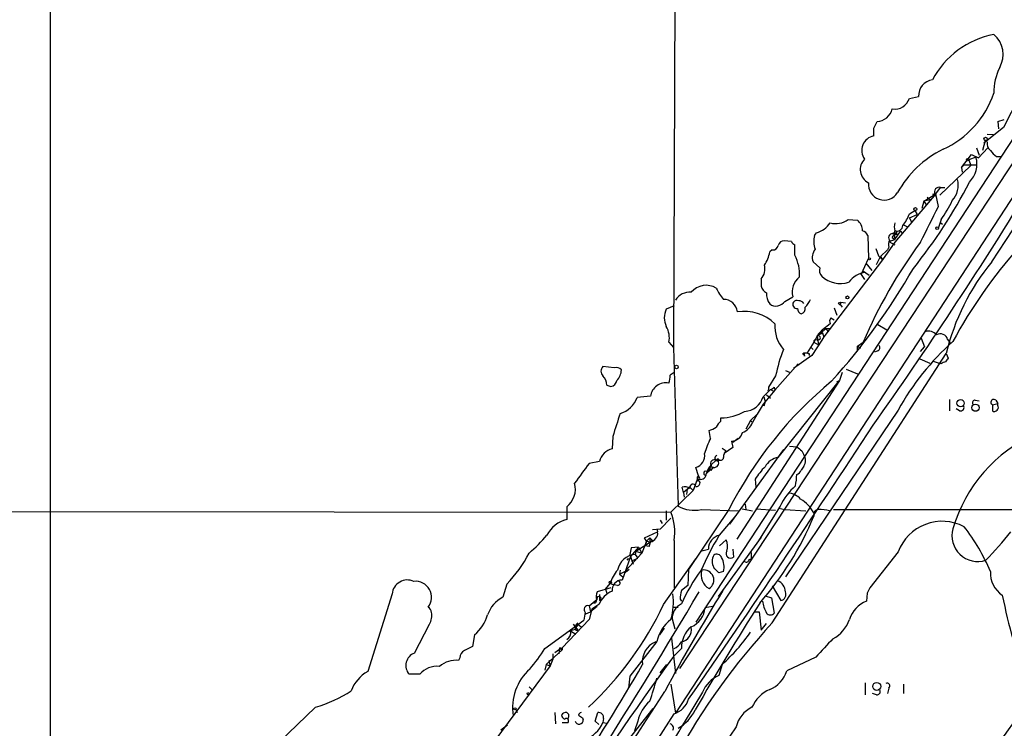
# Model space of a CAD drawing. Extents: x 17 to 144630, y -23922 to 880.
# Drawn here: x 596 to 722, y 672 to 763 of the extents above; entities that cross this region are included whole.
import ezdxf

# ---------------------------------------------------------------- set-up
doc = ezdxf.new("R2010")
doc.units = 0
doc.header["$MEASUREMENT"] = 0
doc.layers.add('MAIN', color=5, linetype='CONTINUOUS')

msp = doc.modelspace()

# ---------------------------------------------------------------- linework, layer by layer
at = {"layer": 'MAIN'}
for p, q in [((599.7787, 860.4673), (599.7787, 658.4527)), ((680.3813, 860.3827), (679.8733, 721.36)), ((801.37, 860.044), (680.1273, 674.37)), ((748.03, 782.4047), (680.6353, 680.1273)), ((727.5407, 760.0527), (722.2913, 749.6387)), ((710.184, 753.364), (711.3693, 753.618)), ((705.612, 749.554), (706.0353, 750.4007)), ((721.5293, 750.4007), (722.376, 750.6547)), ((721.5293, 750.4007), (721.614, 749.4693)), ((722.2913, 749.6387), (719.7513, 747.6067)), ((723.7307, 748.538), (682.752, 686.054)), ((719.9207, 747.9453), (719.582, 746.6753)), ((720.1747, 748.792), (720.9367, 748.7073)), ((718.82, 747.014), (719.1587, 746.0827)), ((719.074, 745.744), (720.2593, 747.014)), ((716.8727, 744.474), (718.1427, 746.1673)), ((718.7353, 745.8287), (717.804, 745.49)), ((717.804, 745.49), (718.058, 744.728)), ((718.1427, 746.1673), (719.074, 745.744)), ((721.36, 745.9133), (722.0373, 745.9133)), ((718.058, 744.728), (714.0787, 740.918)), ((716.8727, 744.474), (717.2113, 744.8127)), ((716.8727, 744.474), (716.9573, 743.8813)), ((717.2113, 744.8127), (718.7353, 744.8127)), ((720.7673, 732.3667), (728.98, 744.8973)), ((713.5707, 741.0873), (714.1633, 741.934)), ((714.1633, 741.934), (714.756, 741.934)), ((713.5707, 741.0873), (708.3213, 734.9067)), ((712.0467, 740.156), (711.7927, 739.2247)), ((712.0467, 740.156), (713.5707, 741.0873)), ((712.8933, 740.3253), (712.0467, 740.156)), ((712.0467, 740.156), (712.3853, 739.648)), ((712.47, 740.664), (712.8933, 740.3253)), ((713.486, 741.0873), (713.1473, 741.0027)), ((713.5707, 741.0873), (713.4013, 740.7487)), ((713.9093, 739.4787), (713.5707, 741.0873)), ((710.184, 738.5473), (710.8613, 738.9707)), ((710.8613, 738.9707), (711.2, 738.4627)), ((702.31, 737.7853), (703.4953, 737.7007)), ((710.184, 738.0393), (711.2, 738.4627)), ((710.184, 738.0393), (710.438, 737.4467)), ((714.248, 737.7853), (713.9093, 736.7693)), ((708.3213, 735.2453), (709.0833, 736.346)), ((709.0833, 736.346), (709.2527, 736.0073)), ((709.422, 737.108), (709.93, 736.854)), ((714.0787, 737.4467), (714.4173, 737.1927)), ((695.0287, 734.9913), (694.0973, 735.076)), ((697.992, 735.7533), (698.246, 736.092)), ((704.85, 735.7533), (704.9347, 732.79)), ((707.5593, 734.9913), (708.3213, 735.2453)), ((707.5593, 734.9913), (708.3213, 734.568)), ((707.9827, 735.4993), (708.3213, 735.2453)), ((708.0673, 736.092), (708.4907, 736.092)), ((708.2367, 735.9227), (708.66, 735.9227)), ((708.2367, 735.9227), (708.3213, 735.2453)), ((692.5733, 733.8907), (692.2347, 733.6367)), ((695.452, 733.2133), (695.452, 734.568)), ((705.866, 734.06), (706.2047, 733.1287)), ((707.39, 733.8907), (706.4587, 733.044)), ((708.3213, 734.9067), (706.7127, 732.6207)), ((707.5593, 734.2293), (707.39, 733.8907)), ((706.7127, 732.6207), (699.1773, 722.7147)), ((704.0033, 730.758), (704.9347, 732.79)), ((705.9507, 732.028), (706.4587, 733.044)), ((706.2047, 733.1287), (706.7127, 732.6207)), ((706.4587, 733.044), (706.7127, 732.6207)), ((698.6693, 731.6047), (697.8227, 732.3667)), ((704.1727, 731.266), (705.0193, 730.6733)), ((704.596, 732.1973), (705.358, 731.266)), ((691.134, 730.1653), (691.134, 729.234)), ((704.0033, 730.758), (704.4267, 730.0807)), ((694.182, 727.2867), (695.198, 727.8793)), ((679.958, 726.694), (678.942, 726.2707)), ((700.532, 726.44), (700.8707, 725.5087)), ((701.04, 727.1173), (701.3787, 727.202)), ((701.3787, 727.202), (701.294, 726.8633)), ((701.294, 726.8633), (701.548, 726.5247)), ((701.3787, 727.202), (701.9713, 727.1173)), ((700.1087, 725.17), (700.532, 724.916)), ((698.3307, 722.7993), (699.008, 723.646)), ((699.4313, 723.8153), (698.754, 723.138)), ((700.024, 724.408), (699.008, 723.646)), ((699.4313, 723.8153), (700.024, 723.8153)), ((706.12, 724.3233), (707.3053, 723.646)), ((698.9233, 722.2913), (697.6533, 720.344)), ((698.3307, 722.7993), (697.9073, 722.0373)), ((698.5847, 723.0533), (698.3307, 722.7993)), ((698.4153, 722.9687), (698.3307, 722.7993)), ((698.3307, 722.7993), (698.5, 721.6987)), ((698.3307, 722.2913), (698.5847, 722.376)), ((699.1773, 722.7147), (698.9233, 722.2913)), ((699.0927, 722.9687), (699.1773, 722.7147)), ((711.708, 722.5453), (712.1313, 721.4447)), ((715.0947, 722.376), (715.4333, 721.9527)), ((679.2807, 722.0373), (679.8733, 721.36)), ((679.8733, 721.36), (680.466, 700.9553)), ((697.9073, 722.0373), (697.0607, 720.6827)), ((697.484, 721.4447), (697.8227, 721.106)), ((697.484, 721.4447), (697.8227, 721.106)), ((697.9073, 722.0373), (698.5, 721.6987)), ((703.4953, 721.5293), (704.2573, 722.0373)), ((703.4953, 721.5293), (703.9187, 721.2753)), ((703.4953, 720.852), (703.4953, 721.5293)), ((711.6233, 720.852), (712.1313, 721.4447)), ((692.5733, 685.9693), (714.9253, 720.598)), ((697.6533, 720.344), (695.2827, 718.6507)), ((696.468, 720.5133), (696.6373, 720.6827)), ((696.6373, 720.6827), (697.0607, 720.6827)), ((696.6373, 720.6827), (696.722, 720.2593)), ((697.3147, 720.598), (697.3147, 720.344)), ((706.12, 720.9367), (705.6967, 720.7673)), ((711.5387, 719.9207), (712.8087, 719.328)), ((714.9253, 720.598), (715.1793, 720.0053)), ((672.2533, 718.7353), (670.814, 718.9047)), ((692.912, 715.8567), (695.8753, 719.2433)), ((702.056, 718.566), (703.4953, 717.9733)), ((713.232, 719.582), (713.994, 719.328)), ((714.248, 719.2433), (713.994, 719.328)), ((692.9967, 717.7193), (692.0653, 716.28)), ((694.2667, 718.3967), (694.8593, 718.1427)), ((701.548, 718.1427), (701.2093, 717.1267)), ((671.322, 716.534), (671.83, 716.3647)), ((701.2093, 717.1267), (688.0013, 696.722)), ((692.0653, 716.28), (692.0653, 715.9413)), ((692.8273, 716.28), (692.912, 715.8567)), ((693.3353, 707.2207), (701.2093, 717.1267)), ((700.8707, 716.9573), (701.2093, 717.1267)), ((676.91, 715.0947), (675.2167, 714.9253)), ((691.388, 715.01), (692.3193, 715.9413)), ((692.912, 715.8567), (691.388, 714.0787)), ((691.4727, 715.01), (691.642, 714.4173)), ((691.8113, 715.264), (692.3193, 714.8407)), ((692.3193, 715.9413), (692.8273, 715.6873)), ((691.388, 714.0787), (690.626, 712.8087)), ((691.642, 714.4173), (691.4727, 713.8247)), ((715.3487, 714.6713), (715.3487, 713.232)), ((716.6187, 713.232), (716.1953, 713.486)), ((718.6507, 714.5867), (719.1587, 714.502)), ((720.852, 713.994), (721.5293, 714.1633)), ((720.852, 713.994), (720.852, 713.232)), ((721.2753, 714.5867), (721.5293, 714.1633)), ((721.5293, 713.9093), (721.5293, 714.1633)), ((685.9693, 711.8773), (685.9693, 712.3007)), ((690.626, 712.8087), (689.7793, 711.962)), ((690.626, 712.8087), (690.0333, 711.708)), ((690.372, 712.5547), (690.626, 712.8087)), ((708.7447, 713.3167), (694.2667, 691.896)), ((689.7793, 711.962), (689.1867, 710.8613)), ((689.7793, 711.962), (690.0333, 711.708)), ((672.084, 709.93), (671.9993, 708.3213)), ((684.6147, 709.676), (684.4453, 710.692)), ((688.1707, 709.676), (687.4933, 709.168)), ((686.1387, 708.406), (686.6467, 708.0673)), ((687.4933, 708.4907), (686.3927, 707.7287)), ((687.324, 709.3373), (687.4933, 708.4907)), ((694.7747, 708.66), (695.706, 708.5753)), ((694.0127, 708.2367), (687.07, 698.6693)), ((696.3833, 708.0673), (696.6373, 707.5593)), ((670.3907, 706.7127), (669.036, 706.4587)), ((683.0907, 704.85), (682.752, 705.9507)), ((684.6993, 706.2047), (684.1067, 705.1887)), ((685.038, 705.9507), (684.1067, 705.1887)), ((684.4453, 705.866), (684.784, 705.612)), ((685.3767, 706.882), (684.6993, 706.2893)), ((684.784, 706.0353), (685.038, 705.9507)), ((685.6307, 707.0513), (685.3767, 706.882)), ((685.3767, 706.882), (685.8, 706.882)), ((696.6373, 706.12), (696.2987, 705.612)), ((683.0907, 704.85), (682.4133, 702.9873)), ((683.0907, 704.85), (683.26, 704.5113)), ((681.1433, 702.7333), (680.974, 703.4107)), ((681.99, 703.4107), (681.1433, 702.7333)), ((681.6513, 703.1567), (681.99, 703.4107)), ((681.99, 703.4107), (682.4133, 702.9873)), ((682.752, 703.4953), (682.6673, 703.6647)), ((683.1753, 704.4267), (682.9213, 704.1727)), ((683.1753, 704.4267), (682.9213, 704.1727)), ((690.372, 704.4267), (690.4567, 703.4107)), ((682.4133, 702.9873), (679.5347, 700.1933)), ((681.1433, 702.7333), (681.228, 702.1407)), ((681.6513, 703.1567), (681.5667, 702.4793)), ((36.9147, 700.8707), (679.5347, 700.1933)), ((666.1573, 700.8707), (666.1573, 699.262)), ((689.102, 701.2093), (689.1867, 700.532)), ((693.5893, 700.9553), (690.7107, 696.3833)), ((678.942, 700.3627), (678.942, 699.1773)), ((686.9853, 700.532), (681.8207, 692.8273)), ((683.4293, 700.532), (688.2553, 700.3627)), ((685.8, 697.23), (687.9167, 699.77)), ((688.6787, 700.6167), (690.0333, 700.3627)), ((690.4567, 700.6167), (692.9967, 700.4473)), ((693.42, 700.7013), (694.182, 700.532)), ((694.182, 700.532), (696.8913, 700.3627)), ((697.9073, 700.1087), (697.9073, 699.6853)), ((700.4473, 700.532), (730.3347, 700.532)), ((679.5347, 699.4313), (678.18, 697.992)), ((678.18, 699.1773), (678.434, 698.754)), ((676.148, 696.8913), (677.8413, 697.6533)), ((678.18, 697.992), (677.164, 697.9073)), ((677.7567, 698.0767), (677.8413, 697.6533)), ((691.134, 696.976), (685.6307, 689.356)), ((675.0473, 695.198), (676.91, 696.3833)), ((676.402, 696.468), (675.8093, 694.944)), ((676.402, 696.468), (676.148, 696.8913)), ((676.402, 696.468), (676.2327, 695.8753)), ((676.7407, 695.7907), (676.2327, 695.8753)), ((676.8253, 696.8913), (676.402, 696.468)), ((676.402, 696.468), (676.91, 696.3833)), ((676.402, 696.468), (676.91, 696.3833)), ((677.164, 696.5527), (676.91, 696.3833)), ((679.958, 696.5527), (679.958, 690.4567)), ((685.8, 695.8753), (686.6467, 696.6373)), ((674.37, 694.5207), (673.2693, 691.4727)), ((675.8093, 694.944), (673.6927, 692.658)), ((675.386, 695.706), (674.37, 694.5207)), ((674.37, 694.5207), (674.7087, 693.5047)), ((675.386, 695.706), (674.4547, 695.6213)), ((675.0473, 695.198), (674.9627, 694.7747)), ((674.9627, 694.7747), (675.3013, 694.2667)), ((675.0473, 695.198), (675.8093, 694.944)), ((675.386, 695.706), (675.8093, 694.944)), ((683.3447, 695.198), (684.3607, 695.452)), ((687.4933, 695.452), (687.578, 694.436)), ((689.864, 695.0287), (689.864, 694.182)), ((708.7447, 695.1133), (705.104, 690.4567)), ((674.0313, 694.182), (673.862, 694.0127)), ((674.5393, 693.928), (675.3013, 694.2667)), ((674.5393, 693.928), (674.7087, 693.5047)), ((678.6033, 688.34), (682.752, 694.182)), ((689.61, 694.0973), (689.864, 694.182)), ((673.0153, 692.7427), (672.9307, 692.2347)), ((672.9307, 692.2347), (673.354, 691.896)), ((673.608, 692.5733), (673.6927, 692.404)), ((673.6927, 692.658), (673.862, 692.5733)), ((673.862, 692.5733), (673.6927, 692.658)), ((674.2007, 692.8273), (673.862, 692.5733)), ((681.8207, 692.8273), (681.736, 690.7953)), ((686.308, 692.5733), (685.7153, 692.404)), ((658.4527, 690.9647), (657.9447, 689.2713)), ((671.1527, 690.2873), (671.7453, 691.0493)), ((671.7453, 691.0493), (672.2533, 690.88)), ((672.6767, 690.7953), (672.2533, 690.88)), ((681.736, 690.7953), (680.8893, 690.118)), ((692.5733, 690.7107), (693.674, 688.848)), ((643.7207, 689.6947), (640.588, 679.704)), ((671.83, 690.4567), (670.052, 689.9487)), ((670.3907, 689.61), (670.3907, 688.848)), ((671.1527, 690.2873), (671.322, 689.7793)), ((691.642, 689.4407), (692.4887, 689.1867)), ((704.7653, 689.7793), (704.6807, 688.7633)), ((669.036, 688.1707), (670.052, 689.0173)), ((669.036, 688.1707), (669.2053, 687.4087)), ((670.306, 688.34), (669.3747, 687.7473)), ((680.72, 689.0173), (680.8893, 688.7633)), ((692.4887, 689.1867), (692.8273, 687.2393)), ((668.6127, 687.1547), (669.2053, 687.4087)), ((669.3747, 687.7473), (669.036, 686.3927)), ((670.052, 688.086), (669.2053, 687.4087)), ((679.8733, 688.0013), (680.466, 688.0013)), ((684.8687, 688.086), (683.9373, 687.9167)), ((690.372, 687.4087), (690.88, 687.4087)), ((690.88, 687.4087), (691.134, 685.038)), ((646.5993, 682.0747), (648.5467, 685.8)), ((663.3633, 682.6673), (668.3587, 686.308)), ((669.036, 686.3927), (665.5647, 682.752)), ((667.004, 685.8), (667.5967, 685.038)), ((667.5967, 685.8), (668.02, 685.4613)), ((679.704, 686.4773), (680.0427, 685.2073)), ((691.134, 685.038), (691.8113, 685.8847)), ((654.304, 684.4453), (654.05, 682.9213)), ((667.258, 685.1227), (666.6653, 684.9533)), ((666.6653, 684.9533), (667.3427, 684.53)), ((667.3427, 685.038), (667.5967, 685.038)), ((678.688, 685.292), (678.0953, 684.4453)), ((677.7567, 683.5987), (674.2853, 679.1113)), ((679.6193, 684.022), (680.1273, 679.45)), ((665.5647, 682.498), (663.5327, 680.6353)), ((664.3793, 681.99), (664.3793, 681.3127)), ((664.6333, 682.1593), (665.226, 682.5827)), ((665.226, 682.5827), (665.1413, 681.99)), ((665.226, 682.5827), (665.5647, 682.752)), ((665.3953, 682.5827), (665.5647, 682.498)), ((665.5647, 682.752), (665.5647, 682.498)), ((680.8893, 682.6673), (679.8733, 681.6513)), ((652.4413, 681.482), (652.272, 681.1433)), ((663.5327, 680.6353), (663.3633, 679.8733)), ((663.5327, 680.6353), (664.0407, 680.466)), ((663.8713, 681.0587), (664.3793, 681.3127)), ((664.3793, 681.3127), (663.8713, 681.0587)), ((663.8713, 681.0587), (664.0407, 680.466)), ((664.3793, 681.3127), (664.0407, 680.466)), ((678.18, 679.5347), (679.0267, 680.6353)), ((686.1387, 680.6353), (685.7153, 679.196)), ((698.1613, 681.5667), (694.436, 679.7887)), ((647.2767, 679.3653), (645.922, 679.3653)), ((664.0407, 680.466), (654.812, 668.02)), ((674.2853, 679.1113), (674.116, 677.5873)), ((679.5347, 678.0953), (680.1273, 674.37)), ((704.5113, 678.2647), (704.5113, 676.7407)), ((709.422, 678.0953), (709.422, 676.91)), ((661.3313, 677.7567), (661.67, 677.418)), ((683.5987, 677.0793), (681.228, 673.1847)), ((705.9507, 676.7407), (705.4427, 676.91)), ((707.5593, 677.5873), (707.39, 676.91)), ((633.8993, 675.132), (625.6867, 667.258)), ((659.638, 674.878), (659.8073, 674.4547)), ((664.6333, 674.4547), (664.718, 673.0153)), ((666.4113, 653.288), (679.958, 674.2853)), ((669.798, 673.354), (670.1367, 674.4547)), ((672.1687, 668.528), (677.2487, 674.9627)), ((665.5647, 673.1847), (666.3267, 673.1847)), ((668.1893, 673.7773), (668.274, 673.5233)), ((670.306, 672.9307), (669.798, 673.354)), ((670.8987, 673.6927), (670.814, 673.1847)), ((670.814, 673.1847), (671.322, 673.1)), ((675.3013, 673.354), (674.878, 672.084)), ((658.5373, 672.846), (657.6907, 672.1687)), ((687.9167, 672.592), (686.308, 670.2213))]:
    msp.add_line(p, q, dxfattribs=at)
for centre, radius in [((719.9629, 748.1571), 0.2158), ((717.6628, 745.49), 0.1411), ((710.9459, 739.1401), 0.1893), ((713.7438, 736.6963), 0.1809), ((705.0616, 732.7477), 0.1338), ((702.2253, 727.7947), 0.1893), ((680.2684, 718.8483), 0.2275), ((716.7619, 714.2111), 0.4682), ((718.6791, 713.6217), 0.4668), ((671.7664, 691.1976), 0.1496), ((705.9824, 677.8059), 0.5154), ((661.2043, 676.8677), 0.1338), ((659.5109, 674.9204), 0.1338)]:
    msp.add_circle(centre, radius, dxfattribs=at)
for centre, radius, start, end in [((723.105, 750.5409), 11.2308, 100.6923, 152.454071), ((718.8988, 759.0094), 3.3311, 329.989079, 50.417962), ((728.3969, 754.0782), 7.3757, 153.724686, 180.286647), ((713.3376, 753.7697), 1.9741, 95.531547, 184.407164), ((709.5458, 757.8856), 12.1023, 294.175053, 341.479117), ((708.2728, 754.0038), 2.0155, 261.724363, 341.491335), ((705.9255, 752.5167), 2.1188, 272.970434, 346.144769), ((451.612, 749.046), 254.0005, 359.885409, 0.114591), ((705.9415, 746.6875), 1.8796, 100.096271, 216.30169), ((721.2829, 747.5704), 1.1271, 169.48964, 232.578016), ((720.6202, 734.6006), 13.6876, 116.550637, 150.903153), ((722.6737, 747.989), 2.4565, 212.329512, 237.670488), ((705.7635, 744.2312), 1.8953, 134.856777, 244.069019), ((715.5775, 744.9395), 3.2806, 314.790054, 15.726606), ((706.9394, 742.3084), 2.0166, 173.785315, 328.565047), ((659.7531, 772.4527), 65.3472, 321.215871, 332.828261), ((713.4863, 742.2304), 2.967, 317.886476, 14.036243), ((262.2, 1025.445), 543.3071, 324.684295, 328.461514), ((714.0049, 741.3664), 0.5893, 74.407189, 208.274411), ((699.9078, 747.8408), 17.5144, 324.961455, 334.282492), ((-430.2536, 1308.7026), 1277.9376, 333.3203615, 333.5495403), ((700.7013, 740.0887), 2.8096, 256.050313, 304.930539), ((702.4793, 736.3459), 1.6934, 0.003383, 53.132809), ((705.3154, 740.255), 5.1594, 321.217228, 340.671277), ((697.23, 739.394), 3.4548, 287.102729, 323.972627), ((703.784, 735.2185), 1.1926, 26.642397, 70.978622), ((706.9663, 736.3968), 1.356, 318.554901, 357.852942), ((709.7609, 736.854), 1.5266, 160.563296, 199.436704), ((708.3496, 736.1202), 0.2276, 240.245747, 97.143754), ((708.5753, 737.0656), 0.7631, 250.558299, 356.822669), ((694.0621, 734.3351), 0.7417, 87.279935, 168.474956), ((695.7481, 735.2874), 0.778, 202.371723, 247.628278), ((701.0344, 735.0072), 3.1325, 166.221051, 199.233163), ((708.4168, 734.6209), 0.9427, 145.065741, 204.54506), ((707.9948, 735.4994), 0.4875, 60.253661, 223.994623), ((692.6087, 734.6314), 0.7415, 267.263766, 348.479439), ((699.249, 732.9658), 1.547, 139.267348, 202.78425), ((760.5816, 698.342), 61.1056, 143.24564, 157.183798), ((772.3835, 691.5473), 64.3403, 138.441922, 151.627435), ((688.4501, 734.1684), 3.8218, 324.393134, 352.002833), ((691.2326, 730.8584), 4.8321, 354.786248, 29.166434), ((689.7453, 731.4353), 1.8819, 317.556323, 15.66101), ((699.7138, 731.2661), 1.098, 162.038641, 223.952068), ((638.8069, 772.6018), 82.796, 317.852284, 330.252355), ((743.1917, 713.9009), 29.0489, 140.5296, 166.670812), ((697.7077, 728.4538), 2.5746, 130.234398, 192.893535), ((701.3033, 733.0582), 3.4912, 227.021965, 288.216977), ((704.9768, 727.8375), 3.2084, 98.342242, 143.588333), ((684.0679, 726.8266), 2.5199, 58.709475, 139.235445), ((691.084, 731.6519), 6.3018, 205.08687, 220.722002), ((692.3903, 729.5447), 1.2941, 193.891284, 243.423069), ((682.0271, 726.1965), 2.2794, 86.675018, 146.457034), ((686.3265, 725.7742), 1.7666, 5.124836, 90.600019), ((694.4011, 728.3672), 2.5899, 179.555324, 213.228648), ((695.7483, 726.7788), 0.6292, 70.338213, 137.731211), ((695.8968, 726.3981), 0.9752, 40.596197, 86.284406), ((691.1729, 731.0141), 7.2038, 321.449749, 331.173212), ((681.1999, 725.17), 2.5119, 154.011305, 205.988695), ((693.0424, 728.0716), 1.3838, 234.289526, 325.442855), ((695.7706, 726.919), 0.5641, 149.884685, 272.042146), ((696.6008, 726.4338), 0.8139, 185.534773, 248.212969), ((696.0806, 726.3846), 0.7395, 287.153427, 10.920936), ((701.3365, 727.1598), 0.2995, 188.157154, 261.842846), ((688.9974, 720.4149), 5.5919, 45.568758, 99.380288), ((700.5561, 724.7346), 0.6243, 135.77878, 211.541369), ((676.5711, 722.6299), 2.7736, 347.663435, 31.262407), ((697.4085, 724.0724), 4.509, 175.731596, 221.138827), ((698.5659, 723.5142), 0.4613, 272.335786, 16.600508), ((699.2842, 723.2408), 0.4904, 7.794637, 124.279856), ((698.1613, 722.0937), 0.2602, 49.39393, 192.519254), ((698.5001, 722.6131), 0.2517, 289.636983, 132.295124), ((698.627, 722.9687), 0.2116, 53.124688, 180), ((698.9233, 723.0533), 0.1893, 333.462013, 153.421413), ((712.6394, 722.173), 1.2904, 38.069694, 109.153846), ((714.1633, 722.1582), 0.9565, 13.161633, 122.0784), ((711.9152, 713.8896), 19.3022, 158.045905, 168.556175), ((705.9789, 721.3318), 0.4195, 289.652905, 42.275526), ((737.926, 697.2346), 33.3194, 131.674496, 151.140411), ((696.4257, 720.217), 0.2993, 8.124688, 81.875312), ((697.23, 720.7672), 0.1892, 206.524426, 296.592135), ((842.0099, 635.1014), 152.6259, 146.200557, 146.42974), ((671.3785, 718.312), 0.8185, 133.604026, 226.395974), ((672.5074, 717.8322), 0.9381, 43.782043, 105.714701), ((671.2352, 718.5273), 1.95, 314.08996, 358.648311), ((714.8994, 718.5418), 0.9573, 93.51548, 132.879217), ((669.4096, 716.4159), 1.916, 3.533805, 42.863878), ((676.3178, 717.8038), 3.1322, 341.076246, 0.003659), ((764.3712, 590.985), 152.6259, 123.578058, 123.807262), ((671.703, 717.2537), 0.898, 278.130102, 351.869898), ((678.8996, 714.8153), 2.0092, 79.065897, 172.006214), ((733.5942, 676.7831), 52.3106, 129.680885, 152.999532), ((692.0656, 716.8721), 0.9648, 285.246264, 322.140643), ((672.1177, 716.0742), 3.3051, 285.758233, 339.65862), ((688.8752, 715.7681), 2.6246, 273.103543, 343.211683), ((692.1742, 715.8143), 0.1673, 130.612439, 229.387561), ((721.0213, 714.3206), 0.3679, 46.332732, 242.599082), ((716.7598, 713.6553), 0.4462, 251.565051, 34.694341), ((718.6265, 714.2359), 0.3516, 86.053693, 206.557764), ((721.2177, 713.6514), 0.4044, 304.145878, 39.613322), ((1157.7455, 558.9253), 508.5956, 162.378253, 162.728182), ((685.9245, 718.372), 6.0715, 270.422777, 300.623727), ((721.1099, 713.5436), 0.4045, 230.386678, 325.873798), ((-655.7812, 1602.0441), 1626.7951, 325.3087843, 326.8041413), ((683.9588, 712.9988), 2.3575, 281.90906, 306.972457), ((687.1967, 710.3113), 1.9897, 128.08865, 156.16616), ((687.9024, 712.5689), 2.2982, 291.999087, 338.000913), ((705.388, 700.4244), 22.7403, 155.993714, 161.264194), ((687.295, 710.8666), 1.5296, 271.086365, 343.727359), ((734.2055, 692.7106), 19.1987, 113.858585, 163.769412), ((823.0505, 877.6542), 211.6703, 233.014179, 233.243351), ((672.3945, 706.3175), 2.0424, 101.156986, 168.843014), ((682.3459, 707.4318), 1.5358, 285.332995, 11.146772), ((685.546, 707.136), 0.3491, 104.040224, 284.040224), ((685.9465, 707.2272), 0.3616, 209.117724, 358.969896), ((687.2935, 707.3175), 0.9902, 130.782042, 185.60984), ((693.7176, 704.8725), 2.3791, 99.246942, 150.741424), ((695.4523, 706.8397), 1.3864, 328.727942, 31.268526), ((1303.0835, 239.5292), 787.4258, 143.6310775, 143.8602679), ((687.3758, 704.1383), 3.4337, 141.2125, 162.187182), ((684.7417, 706.1623), 0.1339, 108.462013, 288.421413), ((685.1368, 706.4445), 0.499, 61.262153, 208.727777), ((685.0925, 706.5433), 0.5951, 264.745426, 25.264664), ((697.9148, 699.7772), 8.8607, 135.067214, 148.34967), ((683.1329, 704.6383), 0.2159, 101.273495, 281.33076), ((683.3515, 705.1616), 0.7557, 256.517242, 2.055151), ((684.0132, 705.1972), 0.2626, 69.150395, 271.920054), ((689.4988, 705.0198), 6.2072, 346.587705, 359.995385), ((694.9866, 706.3314), 1.4964, 298.735138, 331.264862), ((664.3655, 703.1613), 2.9082, 308.033956, 15.096147), ((681.3126, 702.3098), 1.1518, 53.974821, 107.096146), ((682.371, 703.3852), 0.4073, 43.328767, 200.691064), ((682.8197, 703.9441), 0.4539, 261.421795, 345.960695), ((683.0483, 703.961), 0.2469, 329.040224, 120.959776), ((700.5247, 697.8444), 7.6011, 131.012055, 155.8412), ((694.4479, 700.2373), 2.4165, 43.043093, 86.265414), ((682.5403, 704.8922), 4.4499, 242.215853, 281.524065), ((693.6158, 697.717), 4.9129, 29.131403, 58.072373), ((673.1942, 697.6112), 6.8461, 351.105646, 22.158079), ((660.5206, 715.1657), 40.4649, 318.795094, 337.507428), ((698.4643, 699.9554), 0.5777, 86.457073, 164.611795), ((698.4995, 694.3248), 6.2072, 76.587705, 89.995385), ((667.0891, 695.4938), 3.8817, 103.889466, 153.430988), ((714.3978, 692.9859), 6.0401, 62.237704, 159.377452), ((696.7621, 682.427), 25.9056, 23.058147, 37.87283), ((647.071, 711.4903), 21.8434, 310.756152, 319.243848), ((676.6785, 697.5295), 1.1694, 281.418518, 6.077225), ((712.1848, 680.6065), 31.2116, 148.001836, 157.117923), ((686.1364, 695.4861), 1.776, 100.918303, 181.100155), ((718.983, 697.1846), 3.3326, 164.473312, 287.864076), ((672.3271, 739.3906), 65.8207, 316.416035, 320.64629), ((675.6249, 696.43), 1.286, 330.189356, 21.021197), ((761.6321, 781.3844), 119.7133, 224.893835, 225.123052), ((684.751, 695.8037), 2.0709, 342.99308, 23.73663), ((646.0761, 702.9487), 17.2278, 315.92331, 332.31313), ((675.1797, 692.2287), 2.5552, 94.871645, 168.395434), ((674.0776, 694.513), 0.3341, 262.037181, 51.562485), ((886.0198, 652.848), 215.8457, 168.57026, 168.799443), ((686.6048, 693.8856), 1.7612, 152.823895, 207.173211), ((685.419, 694.1398), 0.6692, 18.421413, 124.701651), ((687.197, 694.8641), 0.573, 144.360037, 311.668411), ((701.1282, 687.6296), 26.6963, 312.731359, 16.090646), ((684.107, 693.166), 2.2794, 344.928525, 31.332334), ((689.229, 694.1679), 0.3875, 236.88812, 349.502061), ((675.8242, 689.9087), 4.2354, 138.000218, 164.37719), ((588.6094, 861.749), 189.3282, 296.447076, 296.676232), ((702.6555, 678.5271), 23.9109, 143.521265, 155.547597), ((685.4931, 692.1519), 2.0654, 163.378608, 239.515327), ((683.7701, 691.475), 1.2933, 301.47283, 101.421142), ((516.0267, 523.3927), 239.4975, 44.885425, 45.114575), ((723.9919, 692.3652), 3.4002, 176.491251, 236.637547), ((645.69, 689.505), 1.9784, 65.36382, 174.497752), ((646.7354, 689.2515), 2.0637, 322.713088, 96.139363), ((673.2784, 690.1847), 1.288, 90.4048, 186.750377), ((672.719, 691.0917), 0.2993, 261.878017, 81.875312), ((692.6727, 689.9018), 1.5947, 1.685318, 68.748378), ((-203.7867, 1219.1517), 1032.8395, 326.4187959, 329.1777222), ((672.0413, 689.2713), 2.1015, 161.195172, 189.272272), ((673.1844, 687.1549), 3.1128, 112.378033, 157.621967), ((875.9064, 572.4006), 223.2422, 148.176247, 152.012338), ((671.9569, 688.6364), 7.903, 343.50658, 7.695683), ((684.8836, 688.9403), 4.1643, 163.572103, 178.940515), ((693.5081, 689.6473), 0.8163, 281.725631, 21.668461), ((874.2945, 605.4381), 189.3504, 153.320371, 153.54954), ((787.0647, 702.2734), 66.1821, 191.105818, 201.348956), ((659.7322, 685.7761), 3.9258, 117.085913, 162.060277), ((668.896, 687.6789), 0.5113, 74.110013, 223.961831), ((639.3383, 706.903), 43.4319, 312.986554, 334.696995), ((669.7133, 688.8162), 0.2794, 232.695275, 24.639097), ((670.306, 689.102), 0.2678, 288.441716, 198.441716), ((681.892, 686.48), 2.188, 117.275927, 180.070703), ((968.2737, 511.3854), 329.0489, 147.432654, 150.224241), ((696.8976, 689.7814), 5.6862, 190.31431, 206.555588), ((706.1185, 685.2207), 3.8233, 112.090271, 162.148908), ((647.7987, 687.1686), 1.014, 8.815759, 55.206569), ((646.242, 686.9673), 2.5835, 333.138391, 7.936269), ((651.1238, 688.3998), 5.0746, 308.806163, 343.814991), ((677.5507, 685.2984), 9.2473, 167.346864, 173.732063), ((680.9717, 688.1927), 2.9784, 293.499179, 354.68296), ((692.3193, 687.6203), 0.635, 216.869898, 323.130102), ((667.9916, 685.3203), 0.7597, 121.31945, 195.07521), ((667.3003, 685.7577), 0.2994, 261.878017, 8.121983), ((682.4746, 682.5591), 4.8311, 127.483772, 167.573331), ((757.0867, 626.3615), 87.8355, 137.263304, 151.184559), ((698.2016, 687.9401), 4.549, 298.36448, 340.113096), ((665.7695, 684.6993), 0.9311, 294.61098, 15.830443), ((667.7239, 685.3344), 0.4829, 164.763614, 217.866658), ((684.3553, 682.7775), 3.4677, 129.291499, 181.821082), ((680.5494, 685.11), 1.6318, 282.022658, 9.406332), ((669.2936, 699.0891), 24.986, 312.390627, 325.073524), ((678.5479, 681.0116), 2.6804, 111.000372, 188.070248), ((679.1539, 684.4873), 1.9897, 293.836474, 330.71409), ((1291.9364, 132.3793), 808.8113, 137.0048389, 137.2340123), ((647.1639, 680.4942), 1.6783, 109.658187, 222.271163), ((653.3932, 681.5305), 0.9531, 112.140777, 182.91674), ((780.5419, 428.6675), 283.981, 116.45046, 116.679643), ((644.3086, 694.7701), 22.5734, 319.275533, 327.577884), ((665.3107, 682.6462), 0.1059, 323.108436, 216.859073), ((651.9185, 677.9456), 3.2172, 83.691669, 130.791374), ((1024.948, 430.3394), 426.889, 143.9348, 150.832994), ((513.1639, 772.3489), 186.7953, 319.997106, 330.594682), ((642.7488, 675.7011), 4.5489, 118.360557, 160.10987), ((649.5263, 677.4242), 2.9713, 84.391291, 139.210256), ((665.812, 675.1165), 6.6025, 131.74481, 189.460182), ((690.7962, 680.9611), 3.824, 292.097172, 342.145959), ((635.7052, 690.4465), 43.6192, 340.511009, 344.592038), ((687.1801, 675.6147), 3.8693, 112.245224, 157.758078), ((707.3106, 677.8572), 0.367, 312.659093, 118.40861), ((-7526.6477, 5992.489), 9776.5845, 326.25303297, 327.06555346), ((629.017, 691.6736), 17.2471, 286.444114, 303.241446), ((694.0715, 673.2952), 4.5135, 114.014046, 155.985954), ((706.0335, 677.129), 0.3971, 257.962694, 30.963757), ((680.0059, 672.2584), 4.8305, 131.181016, 166.890697), ((679.0518, 677.0542), 2.9134, 288.122132, 341.877868), ((666.0727, 673.7774), 0.6826, 82.88019, 150.261365), ((665.9645, 674.0078), 0.4867, 304.764401, 66.663839), ((668.1472, 673.9888), 0.483, 105.270726, 164.729274), ((670.2213, 673.7773), 0.6827, 352.88123, 97.11877), ((677.6479, 677.2469), 5.587, 300.291722, 333.949535), ((691.6837, 671.6612), 3.8803, 116.559768, 166.120615), ((666.1362, 674.2324), 0.6664, 190.058778, 249.544581), ((666.115, 673.3964), 0.2994, 315, 135.013536), ((667.7605, 673.4718), 0.5161, 193.193482, 5.727164), ((752.6179, 800.9581), 152.6537, 236.192759, 236.421922), ((667.271, 674.623), 3.8238, 287.853074, 337.905041), ((553.5175, 744.0468), 146.0528, 322.381817, 330.975635), ((679.3019, 672.465), 0.5699, 328.672427, 74.937113)]:
    msp.add_arc(centre, radius, start, end, dxfattribs=at)

doc.saveas('drawing.dxf')
